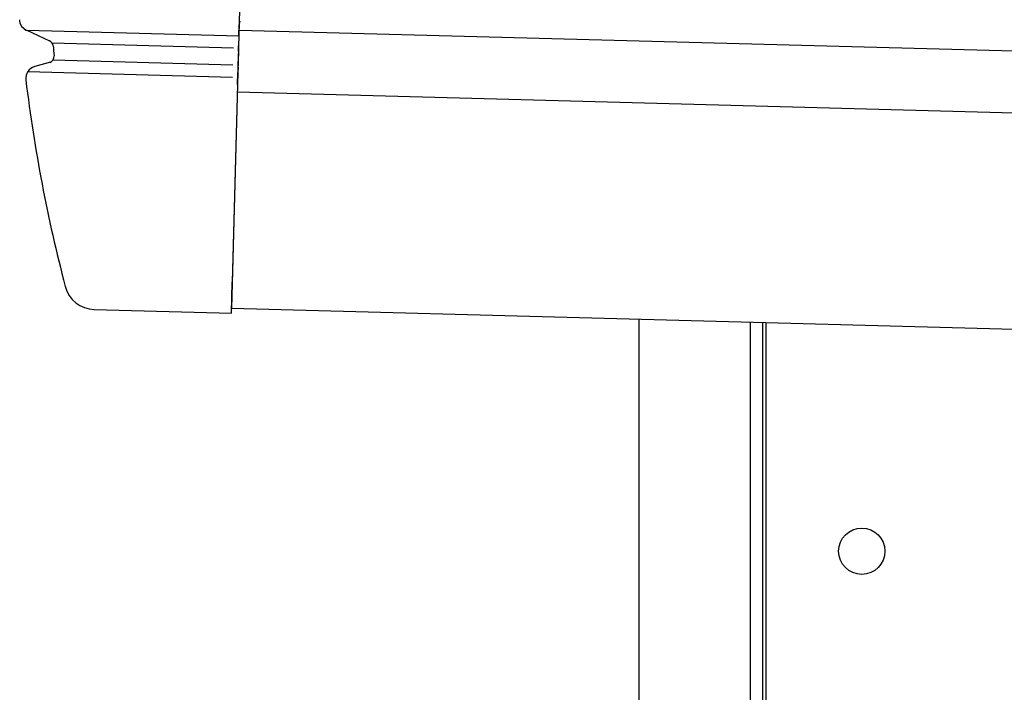
# Model space of a CAD drawing. Extents: x 543 to 20719, y 184 to 14052.
# Drawn here: x 6417 to 6576, y 12964 to 13073 of the extents above; entities that cross this region are included whole.
import ezdxf

# ---------------------------------------------------------------- set-up
doc = ezdxf.new("R2010")
doc.units = 0
doc.header["$LTSCALE"] = 50
doc.header["$MEASUREMENT"] = 0
for name, color, linetype in [('上枠左右A1_5', 1, 'CONTINUOUS'), ('柱前', 3, 'CONTINUOUS'), ('鼻隠し前コーナー樹脂', 4, 'CONTINUOUS')]:
    doc.layers.add(name, color=color, linetype=linetype)

msp = doc.modelspace()

# ---------------------------------------------------------------- linework, layer by layer
at = {"layer": '上枠左右A1_5'}
for p, q in [((6455.04, 13166.53), (6451.28, 13026.58)), ((6452.49, 13071.57), (8444.93, 13018.03)), ((6452.22, 13061.57), (8444.66, 13008.03)), ((6451.28, 13026.58), (8443.72, 12973.04)), ((6537.75, 13024.26), (6537.75, 12960.26))]:
    msp.add_line(p, q, dxfattribs=at)
msp.add_circle((6553.25, 12987.26), 3.75, dxfattribs=at)
at = {"layer": '柱前'}
for p, q in [((6517.25, 10810.26), (6517.25, 13024.81)), ((6535.25, 11150.85), (6535.25, 13024.37)), ((6537.25, 11150.85), (6537.25, 13024.28))]:
    msp.add_line(p, q, dxfattribs=at)
at = {"layer": '鼻隠し前コーナー樹脂'}
for p, q in [((6417, 13073.1), (6417, 13073.2)), ((6417.01, 13073.1), (6417, 13073.1)), ((6417.01, 13073), (6417.01, 13073.1)), ((6417.02, 13073), (6417.01, 13073)), ((6417.02, 13072.9), (6417.02, 13073)), ((6417.03, 13072.9), (6417.02, 13072.9)), ((6417.04, 13072.9), (6417.03, 13072.9)), ((6417.05, 13072.8), (6417.04, 13072.9)), ((6417.06, 13072.8), (6417.05, 13072.8)), ((6417.07, 13072.8), (6417.06, 13072.8)), ((6417.07, 13072.7), (6417.07, 13072.8)), ((6417.08, 13072.7), (6417.07, 13072.7)), ((6417.09, 13072.7), (6417.08, 13072.7)), ((6417.1, 13072.7), (6417.09, 13072.7)), ((6417.1, 13072.6), (6417.1, 13072.7)), ((6417.11, 13072.6), (6417.1, 13072.6)), ((6417.12, 13072.6), (6417.11, 13072.6)), ((6417.13, 13072.6), (6417.12, 13072.6)), ((6417.14, 13072.5), (6417.13, 13072.6)), ((6417.15, 13072.5), (6417.14, 13072.5)), ((6417.16, 13072.5), (6417.15, 13072.5)), ((6417.17, 13072.5), (6417.16, 13072.5)), ((6417.18, 13072.5), (6417.17, 13072.5)), ((6417.18, 13072.4), (6417.18, 13072.5)), ((6417.19, 13072.4), (6417.18, 13072.4)), ((6417.2, 13072.4), (6417.19, 13072.4)), ((6417.21, 13072.4), (6417.2, 13072.4)), ((6417.22, 13072.4), (6417.21, 13072.4)), ((6417.23, 13072.4), (6417.22, 13072.4)), ((6417.23, 13072.3), (6417.23, 13072.4)), ((6417.24, 13072.3), (6417.23, 13072.3)), ((6417.25, 13072.3), (6417.24, 13072.3)), ((6417.26, 13072.3), (6417.25, 13072.3)), ((6417.27, 13072.3), (6417.26, 13072.3)), ((6417.28, 13072.3), (6417.27, 13072.3)), ((6417.28, 13072.2), (6417.28, 13072.3)), ((6417.29, 13072.2), (6417.28, 13072.2)), ((6417.3, 13072.2), (6417.29, 13072.2)), ((6417.31, 13072.2), (6417.3, 13072.2)), ((6417.32, 13072.2), (6417.31, 13072.2)), ((6417.33, 13072.2), (6417.32, 13072.2)), ((6417.34, 13072.2), (6417.33, 13072.2)), ((6417.35, 13072.2), (6417.34, 13072.2)), ((6417.35, 13072.1), (6417.35, 13072.2)), ((6417.36, 13072.1), (6417.35, 13072.1)), ((6417.37, 13072.1), (6417.36, 13072.1)), ((6417.38, 13072.1), (6417.37, 13072.1)), ((6417.39, 13072.1), (6417.38, 13072.1)), ((6417.4, 13072.1), (6417.39, 13072.1)), ((6417.41, 13072.1), (6417.4, 13072.1)), ((6417.42, 13072.1), (6417.41, 13072.1)), ((6417.42, 13072), (6417.42, 13072.1)), ((6417.43, 13072), (6417.42, 13072)), ((6417.44, 13072), (6417.43, 13072)), ((6417.45, 13072), (6417.44, 13072)), ((6417.46, 13072), (6417.45, 13072)), ((6417.47, 13072), (6417.46, 13072)), ((6417.48, 13072), (6417.47, 13072)), ((6417.49, 13072), (6417.48, 13072)), ((6417.5, 13072), (6417.49, 13072)), ((6417.51, 13071.9), (6417.5, 13072)), ((6417.52, 13071.9), (6417.51, 13071.9)), ((6417.53, 13071.9), (6417.52, 13071.9)), ((6417.54, 13071.9), (6417.53, 13071.9)), ((6417.55, 13071.9), (6417.54, 13071.9)), ((6417.56, 13071.9), (6417.55, 13071.9)), ((6417.57, 13071.9), (6417.56, 13071.9)), ((6417.58, 13071.9), (6417.57, 13071.9)), ((6417.59, 13071.9), (6417.58, 13071.9)), ((6417.6, 13071.9), (6417.59, 13071.9)), ((6417.6, 13071.8), (6417.6, 13071.9)), ((6417.61, 13071.8), (6417.6, 13071.8)), ((6417.62, 13071.8), (6417.61, 13071.8)), ((6417.63, 13071.8), (6417.62, 13071.8)), ((6417.64, 13071.8), (6417.63, 13071.8)), ((6417.65, 13071.8), (6417.64, 13071.8)), ((6417.66, 13071.8), (6417.65, 13071.8)), ((6417.67, 13071.8), (6417.66, 13071.8)), ((6417.68, 13071.8), (6417.67, 13071.8)), ((6417.69, 13071.8), (6417.68, 13071.8)), ((6417.7, 13071.8), (6417.69, 13071.8)), ((6417.71, 13071.8), (6417.7, 13071.8)), ((6417.71, 13071.7), (6417.71, 13071.8)), ((6417.72, 13071.7), (6417.71, 13071.7)), ((6417.73, 13071.7), (6417.72, 13071.7)), ((6417.74, 13071.7), (6417.73, 13071.7)), ((6417.75, 13071.7), (6417.74, 13071.7)), ((6417.76, 13071.7), (6417.75, 13071.7)), ((6417.77, 13071.7), (6417.76, 13071.7)), ((6417.78, 13071.7), (6417.77, 13071.7)), ((6417.79, 13071.7), (6417.78, 13071.7)), ((6417.8, 13071.7), (6417.79, 13071.7)), ((6417.81, 13071.7), (6417.8, 13071.7)), ((6417.82, 13071.7), (6417.81, 13071.7)), ((6417.83, 13071.7), (6417.82, 13071.7)), ((6417.84, 13071.7), (6417.83, 13071.7)), ((6417.84, 13071.6), (6417.84, 13071.7)), ((6417.85, 13071.6), (6417.84, 13071.6)), ((6417.86, 13071.6), (6417.85, 13071.6)), ((6417.87, 13071.6), (6417.86, 13071.6)), ((6417.88, 13071.6), (6417.87, 13071.6)), ((6417.89, 13071.6), (6417.88, 13071.6)), ((6417.9, 13071.6), (6417.89, 13071.6)), ((6417.91, 13071.6), (6417.9, 13071.6)), ((6417.92, 13071.6), (6417.91, 13071.6)), ((6417.93, 13071.6), (6417.92, 13071.6)), ((6417.94, 13071.6), (6417.93, 13071.6)), ((6417.95, 13071.6), (6417.94, 13071.6)), ((6417.96, 13071.6), (6417.95, 13071.6)), ((6417.97, 13071.6), (6417.96, 13071.6)), ((6417.98, 13071.6), (6417.97, 13071.6)), ((6417.99, 13071.6), (6417.98, 13071.6)), ((6418, 13071.6), (6417.99, 13071.6)), ((6418.01, 13071.5), (6418, 13071.6)), ((6418.02, 13071.5), (6418.01, 13071.5)), ((6418.03, 13071.5), (6418.02, 13071.5)), ((6418.04, 13071.5), (6418.03, 13071.5)), ((6418.05, 13071.5), (6418.04, 13071.5)), ((6418.06, 13071.5), (6418.05, 13071.5)), ((6418.07, 13071.5), (6418.06, 13071.5)), ((6418.08, 13071.5), (6418.07, 13071.5)), ((6418.09, 13071.5), (6418.08, 13071.5)), ((6418.1, 13071.5), (6418.09, 13071.5)), ((6418.11, 13071.5), (6418.1, 13071.5)), ((6418.12, 13071.5), (6418.11, 13071.5)), ((6418.13, 13071.5), (6418.12, 13071.5))]:
    msp.add_line(p, q, dxfattribs=at)
at = {"layer": '鼻隠し前コーナー樹脂', "linetype": 'Continuous'}
for p, q in [((6452.47, 13070.58), (6452.52, 13072.44)), ((6452.52, 13072.52), (6452.52, 13072.44)), ((6418.15, 13071.53), (6452.47, 13070.61)), ((6418.15, 13071.53), (6421.83, 13069.82)), ((6452.47, 13070.58), (6452.42, 13069.01)), ((6422.23, 13069.49), (6451.57, 13068.7)), ((6422.41, 13069.01), (6422.41, 13069.01)), ((6452.4, 13068.08), (6452.42, 13069.01)), ((6452.4, 13068.08), (6452.36, 13066.51)), ((6421.98, 13066.37), (6419.43, 13065.66)), ((6422.41, 13066.74), (6451.5, 13065.96)), ((6452.33, 13065.56), (6452.31, 13064.7)), ((6452.33, 13065.56), (6452.36, 13066.51)), ((6418.31, 13064.84), (6451.45, 13063.95)), ((6452.26, 13062.78), (6452.31, 13064.7)), ((6417.99, 13063.49), (6417.99, 13063.47)), ((6452.26, 13062.78), (6451.4, 13030.78)), ((6451.26, 13025.78), (6451.4, 13030.78)), ((6429.07, 13026.38), (6451.26, 13025.78))]:
    msp.add_line(p, q, dxfattribs=at)
for centre, radius, start, end in [((6454.52, 13072.47), 2, 164.4965, 178.4608), ((6421.41, 13068.91), 1, 5.777, 65.0491), ((6667.16, 13093.77), 246, 185.7763, 186.1524), ((6421.58, 13067.3), 1, 285.6847, 6.1524), ((6419.97, 13063.73), 2, 105.6847, 186.9288), ((6667.16, 13093.77), 251, 186.9346, 194.6926), ((6429.2, 13031.38), 5, 194.6926, 268.4608)]:
    msp.add_arc(centre, radius, start, end, dxfattribs=at)

doc.saveas('drawing.dxf')
